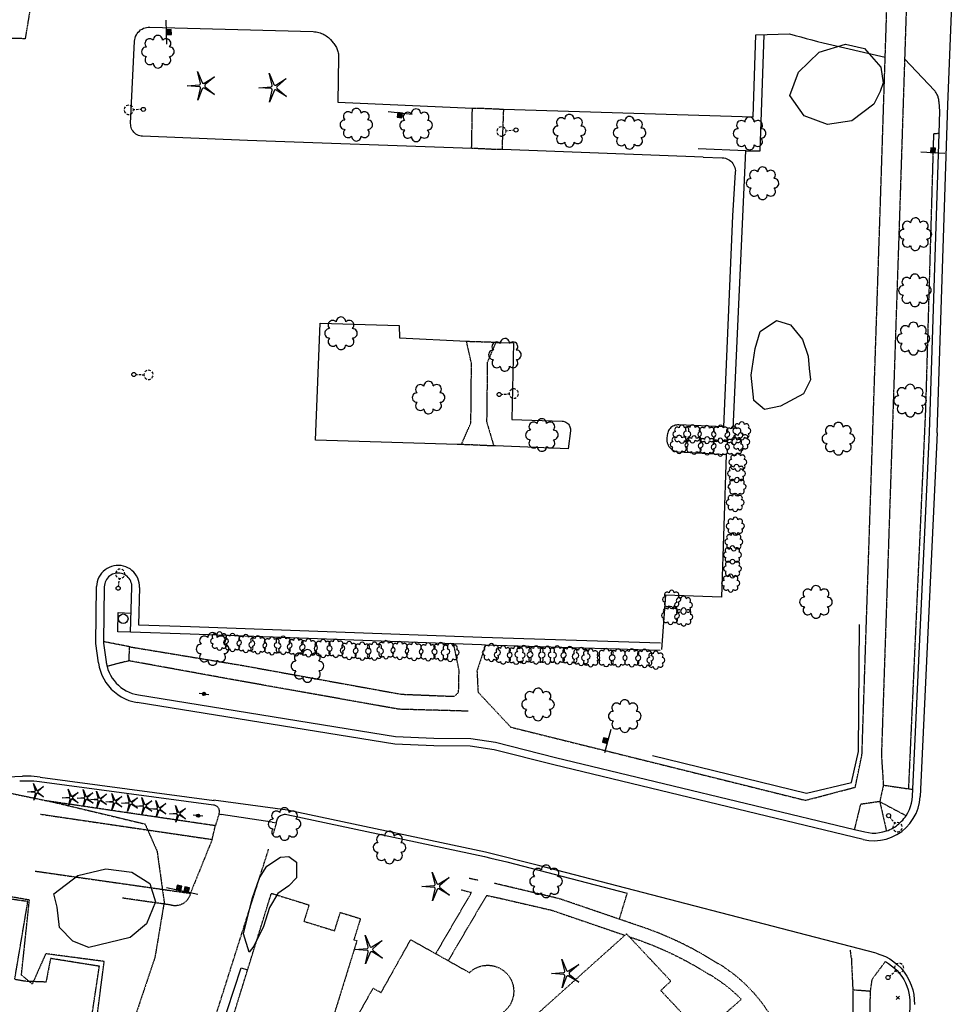
# Model space of a CAD drawing. Extents: x 192746 to 193586, y 66399 to 68260.
# Drawn here: x 192994 to 193289, y 67640 to 67948 of the extents above; entities that cross this region are included whole.
import ezdxf
from ezdxf.enums import TextEntityAlignment as Align

# ---------------------------------------------------------------- set-up
doc = ezdxf.new("R2010")
doc.units = 0
doc.header["$MEASUREMENT"] = 0
for name, pattern in [('BBBB', [0.75, 0.5, -0.25]), ('CCCC', [1.5, 1, -0.5]), ('DASHED', [0.75, 0.5, -0.25]), ('DDDD', [2, 1, -1]), ('FFFF', [4, 3, -1]), ('PPPP', [3, 2, -1])]:
    doc.linetypes.add(name, pattern=pattern)
doc.layers.get('0').update_dxf_attribs({"color": 2, "linetype": 'CONTINUOUS'})
for name, color, linetype in [('ABUILDING$X', 2, 'CONTINUOUS'), ('ACURB_GUTTER', 2, 'CONTINUOUS'), ('AFENCE$X', 2, 'CONTINUOUS'), ('ALANDSCAPING$N', 2, 'CONTINUOUS'), ('ALANDSCAPING$X', 2, 'CONTINUOUS'), ('ALIGHTING$N', 2, 'CONTINUOUS'), ('AMISC$N', 2, 'CONTINUOUS'), ('AROADWAY', 2, 'CONTINUOUS'), ('ASIDEWALK', 2, 'CONTINUOUS'), ('ASIGNING$N', 2, 'CONTINUOUS'), ('ASTORM_SEW$N', 2, 'CONTINUOUS'), ('ASTORM_SEW$X', 2, 'CONTINUOUS'), ('OBSCURE$X', 2, 'CONTINUOUS')]:
    doc.layers.add(name, color=color, linetype=linetype)
doc.linetypes.add('AAAS', pattern='A,0,[104,PICS21.SHX,S=1,R=0,X=0,Y=0],-2,1e-05', length=2.00001)
doc.linetypes.add('IIII', pattern='A,0,[141,PICS21.SHX,S=1,R=0,X=0,Y=0.2],0.45,[141,PICS21.SHX,S=1,R=0,X=0,Y=0.2],0.45,["|",Standard,S=0.2,R=0,X=0,Y=0],0.2,["|",Standard,S=0.2,R=0,X=0,Y=0],0.3', length=1.4)
doc.linetypes.add('MAAQ', pattern='A,3,-1,[101,PICS21.SHX,S=0.075,R=0,X=2.1,Y=0.15],3,-0.25,["?",Standard,S=1,R=0,X=0,Y=-0.5],-1.75', length=9)
doc.linetypes.add('SAAB', pattern='A,1,-0.5,1,-0.5,[102,PICS21.SHX,S=0.05,R=0,X=0.0625,Y=0],-0.5,1,-0.5', length=5)

# ---------------------------------------------------------------- blocks, each defined once
blk = doc.blocks.new('O')
at = {"color": 0}
blk.add_line((-7.56, 1.5), (7.54, 1.5), dxfattribs=at)
at = {"color": 0, "linetype": 'Continuous'}
for points in [[(1.5, -1.5), (1.5, 1.5), (-1.51, 1.5), (-1.51, -1.5)], [(1, -1), (1, 1), (-1.01, 1), (-1.01, -1)], [(0.5, -0.5), (0.5, 0.5), (-0.51, 0.5), (-0.51, -0.5)], [(0, 0), (0, 0), (-0.01, 0), (-0.01, 0)]]:
    blk.add_lwpolyline(points, close=True, dxfattribs=at)
blk.add_attdef('SHOTNUM', text='', height=5, dxfattribs=at).set_placement((-8.07, 0), align=Align.RIGHT)
blk.add_attdef('NOTE', (0, 0), '', height=5, dxfattribs=at)
blk = doc.blocks.new('OO')
at = {"color": 0}
for centre, start, end in [((-5.16, 5.14), 44.44691, 227.73884), ((-0.01, 7.28), 359.44691, 182.73884), ((5.14, 5.16), 314.44691, 137.73884), ((-7.28, -0.01), 89.44691, 272.73884), ((7.28, 0.01), 269.44691, 92.73884), ((-5.14, -5.16), 134.44691, 317.73884), ((5.16, -5.14), 224.44691, 47.73884), ((0.01, -7.28), 179.44691, 2.73884)]:
    blk.add_arc(centre, 2.94, start, end, dxfattribs=at)
at = {"color": 0, "linetype": 'Continuous'}
blk.add_attdef('SHOTNUM', text='', height=5, dxfattribs=at).set_placement((-10.7, 0), align=Align.RIGHT)
blk.add_attdef('NOTE', (0, 0), '', height=5, dxfattribs=at)
blk = doc.blocks.new('K')
at = {"color": 0, "linetype": 'Continuous'}
for p, q in [((0, 3.98), (0, 4.96)), ((0, 1.74), (0, 3.23)), ((0, 0), (0, 0.99))]:
    blk.add_line(p, q, dxfattribs=at)
blk.add_circle((0, -1.28), 1.28, dxfattribs=at)
for start, end in [(149.20885, 183.49456), (200.63742, 234.92313), (97.78027, 132.06599), (46.3517, 80.63742), (303.49456, 337.78027), (354.92313, 29.20885), (252.06599, 286.3517)]:
    blk.add_arc((0.04, 7.88), 2.91, start, end, dxfattribs=at)
blk.add_attdef('SHOTNUM', text='', height=5, dxfattribs=at).set_placement((-3.34, 0), align=Align.RIGHT)
blk.add_attdef('NOTE', (0, 0), '', height=5, dxfattribs=at)
blk = doc.blocks.new('BD')
at = {"color": 0, "linetype": 'Continuous'}
for p, q in [((-1.011559, 1.006191), (1.00618, -1.000013)), ((-1.005792, -1.005781), (1.000413, 1.011958))]:
    blk.add_line(p, q, dxfattribs=at)
blk.add_attdef('SHOTNUM', text='', height=5, dxfattribs=at).set_placement((-1.5888, 0), align=Align.RIGHT)
blk.add_attdef('NOTE', (0, 0), '', height=5, dxfattribs=at)
blk = doc.blocks.new('PP')
at = {"color": 0}
for centre, start, end in [((-4.02322, -0.006612), 89.609384, 270.257619), ((-2.849522, 2.840171), 44.609384, 225.257619), ((-0.006612, 4.02322), 359.609384, 180.257619), ((2.840171, 2.849522), 314.609384, 135.257619), ((4.02322, 0.006612), 269.609384, 90.257619), ((-2.840171, -2.849522), 134.609384, 315.257619), ((0.006612, -4.02322), 179.609384, 0.257619), ((2.849522, -2.840171), 224.609384, 45.257619)]:
    blk.add_arc(centre, 1.641671, start, end, dxfattribs=at)
at = {"color": 0, "linetype": 'Continuous'}
blk.add_attdef('SHOTNUM', text='', height=5, dxfattribs=at).set_placement((-6.0426, 0), align=Align.RIGHT)
blk.add_attdef('NOTE', (0, 0), '', height=5, dxfattribs=at)
blk = doc.blocks.new('MM')
at = {"color": 0}
for p, q in [((-2.92, 9.04), (0, 2.03)), ((-1.08, 1.62), (-2.92, 9.04)), ((-9.4, -0.03), (-1.82, 0.58)), ((1.22, 1.64), (7.71, 5.68)), ((7.71, 5.68), (1.94, 0.73)), ((-1.77, -0.57), (-9.4, -0.03)), ((-2.78, -8.99), (-1.02, -1.6)), ((0.09, -1.91), (-2.78, -8.99)), ((7.8, -5.46), (1.31, -1.51)), ((1.94, -0.55), (7.8, -5.46))]:
    blk.add_line(p, q, dxfattribs=at)
for centre, start, end in [((-1.89, 1.42), 274.61631, 13.96037), ((0.78, 2.35), 202.61631, 301.96037), ((2.49, 0.1), 130.61631, 229.96037), ((-1.83, -1.41), 346.61631, 85.96037), ((0.87, -2.22), 58.61631, 157.96037)]:
    blk.add_arc(centre, 0.84, start, end, dxfattribs=at)
at = {"color": 0, "linetype": 'Continuous'}
blk.add_attdef('SHOTNUM', text='', height=5, dxfattribs=at).set_placement((-10.09, 0), align=Align.RIGHT)
blk.add_attdef('NOTE', (0, 0), '', height=5, dxfattribs=at)
blk = doc.blocks.new('SS')
at = {"color": 0}
blk.add_circle((0, 0), 2.9935, dxfattribs=at)
at = {"color": 0, "linetype": 'Continuous'}
blk.add_attdef('SHOTNUM', text='', height=5, dxfattribs=at).set_placement((-3.7482, 0), align=Align.RIGHT)
blk.add_attdef('NOTE', (0, 0), '', height=5, dxfattribs=at)
blk = doc.blocks.new('D')
at = {"color": 0}
for p, q in [((-2.5, 0), (-7.6, 0)), ((7.5, 0), (2.5, 0))]:
    blk.add_line(p, q, dxfattribs=at)
at = {"color": 0, "linetype": 'Continuous'}
for radius in [2.53, 2.03, 1.53, 1.03, 0.529, 0.0292]:
    blk.add_circle((0, 0), radius, dxfattribs=at)
blk.add_attdef('SHOTNUM', text='', height=5, dxfattribs=at).set_placement((-8, 0), align=Align.RIGHT)
blk.add_attdef('NOTE', (0, 0), '', height=5, dxfattribs=at)
blk = doc.blocks.new('MP')
at = {"color": 0, "linetype": 'Continuous', "xscale": 0.4, "yscale": 0.4, "zscale": 0.4}
blk.add_blockref('D', (0, 0), dxfattribs=at)
at = {"color": 0, "linetype": 'Continuous'}
blk.add_attdef('SHOTNUM', text='', height=5, dxfattribs=at).set_placement((-3.3433, 0), align=Align.RIGHT)
blk.add_attdef('NOTE', (0, 0), '', height=5, dxfattribs=at)
blk = doc.blocks.new('NN')
at = {"color": 0}
for p, q in [((-1.081327, -0.423904), (-2.157236, 3.904081)), ((-2.157236, 3.904081), (-0.452319, -0.188433)), ((0.259373, -0.415723), (4.043057, 1.944948)), ((4.043057, 1.944948), (0.677692, -0.941181)), ((-5.936478, -1.387342), (-1.517417, -1.030527)), ((-1.487846, -1.701513), (-5.936478, -1.387342)), ((-2.071886, -6.616755), (-1.045672, -2.303717)), ((-0.398388, -2.482939), (-2.071886, -6.616755)), ((4.095806, -4.557287), (0.31098, -2.248497)), ((0.681452, -1.688277), (4.095806, -4.557287))]:
    blk.add_line(p, q, dxfattribs=at)
for centre, start, end in [((-1.556854, -0.542117), 274.616309, 13.96037), ((-1.522365, -2.190296), 346.616309, 85.96037), ((0, 0), 202.616309, 301.96037), ((0.055805, -2.66681), 58.616309, 157.96037), ((0.996678, -1.313133), 130.616309, 229.96037)]:
    blk.add_arc(centre, 0.49, start, end, dxfattribs=at)
at = {"color": 0, "linetype": 'Continuous'}
blk.add_attdef('SHOTNUM', text='', height=5, dxfattribs=at).set_placement((-6.4475, 0), align=Align.RIGHT)
blk.add_attdef('NOTE', (0, 0), '', height=5, dxfattribs=at)

msp = doc.modelspace()

# ---------------------------------------------------------------- linework, layer by layer
at = {"layer": 'ABUILDING$X', "linetype": 'DDDD', "ltscale": 0.1, "flags": 128}
for points in [[(192980.31, 67551.88), (192982.1, 67577.42), (192994.09, 67576.58), (193016.81, 67635), (193019.3, 67651.54), (193004.01, 67653.98), (193002.59, 67646.59), (192995.93, 67646.85), (192992.8, 67647.4), (192996.91, 67671.8), (192981.95, 67673.93), (192983, 67678.73), (192935.47, 67685.88), (192929.53, 67637.08), (192892.26, 67642.17), (192892.59, 67650.11), (192884.77, 67650.41), (192885.5, 67669.02), (192870.21, 67669.62), (192870.87, 67686.52), (192847.36, 67687.44), (192846.86, 67674.6), (192842.43, 67674.77), (192841.25, 67644.52), (192831.37, 67644.91), (192829.05, 67585.43), (192822.74, 67585.68), (192822.55, 67580.88), (192827.05, 67580.7), (192825.69, 67553.43), (192824.63, 67553.42), (192824.89, 67525.22), (192818.11, 67525.48), (192817.86, 67519.08), (192822.08, 67518.91), (192819.83, 67461.32), (192826.27, 67460.05), (192824.15, 67429.79), (192827.43, 67429.56), (192826.48, 67415.9), (192850.19, 67414.24), (192851.33, 67430.44), (192867.14, 67429.33), (192868.43, 67447.85), (192876.53, 67447.28), (192877.18, 67453.85), (192903.54, 67451.21), (192903.62, 67453.24), (192903.93, 67457.7), (192923.41, 67455.12), (192934.42, 67546.29), (192962.36, 67544.33)], [(193090.04, 67627.71), (193061.42, 67636.59), (193073.14, 67674.4), (193084.92, 67670.75), (193083.33, 67665.63), (193092.93, 67662.66), (193094.71, 67668.41), (193101.01, 67666.46), (193098.96, 67659.85), (193099.91, 67659.56), (193090.04, 67627.71)], [(193184.31, 67661.69), (193139.55, 67621.52), (193140.27, 67620.71), (193136.17, 67617.03), (193155.03, 67596.01), (193162.08, 67602.33), (193169.07, 67594.54), (193182.05, 67606.19), (193183.46, 67604.62), (193188.29, 67606.59), (193193.64, 67611.05), (193196.42, 67609.65), (193206.02, 67618.66), (193202.01, 67622.94), (193208.77, 67629.29), (193195.02, 67643.95), (193198.17, 67646.91), (193184.31, 67661.69)], [(193135.15, 67649.56), (193135.8, 67650.13), (193136.5, 67650.62), (193137.25, 67651.04), (193138.04, 67651.37), (193138.87, 67651.63), (193139.71, 67651.79), (193140.57, 67651.86), (193141.43, 67651.85), (193142.28, 67651.74), (193143.12, 67651.54), (193143.93, 67651.26), (193144.71, 67650.89), (193145.44, 67650.45), (193146.13, 67649.92), (193146.75, 67649.33), (193147.31, 67648.68), (193147.8, 67647.97), (193148.21, 67647.22), (193148.54, 67646.42), (193148.78, 67645.6), (193148.93, 67644.75), (193149, 67643.89), (193148.97, 67643.03), (193148.86, 67642.18), (193148.65, 67641.35), (193148.36, 67640.54), (193147.99, 67639.76), (193147.53, 67639.03), (193147, 67638.35), (193146.4, 67637.74), (193145.75, 67637.18), (193145.03, 67636.7), (193144.27, 67636.3), (193143.47, 67635.98), (193142.65, 67635.75), (193141.8, 67635.6), (193140.94, 67635.55), (193140.08, 67635.58), (193139.23, 67635.7), (193138.4, 67635.92), (193137.59, 67636.22), (193136.82, 67636.6), (193117.74, 67602.54), (193095.72, 67614.87), (193097.08, 67617.31), (193091.44, 67620.47), (193105, 67644.68), (193107.47, 67643.29), (193116.75, 67659.87), (193135.15, 67649.56)]]:
    msp.add_lwpolyline(points, dxfattribs=at)
at = {"layer": 'ACURB_GUTTER', "linetype": 'IIII', "ltscale": 0.1, "flags": 128}
for points in [[(193281.57, 67818.64), (193284.86, 67921.32), (193288.77, 68017.95)], [(193281.57, 67818.61), (193276.17, 67704.68)], [(193031.89, 67770.15), (193031.88, 67770.91), (193031.77, 67771.66), (193031.59, 67772.4), (193031.32, 67773.11), (193030.97, 67773.78), (193030.54, 67774.42), (193030.05, 67775), (193029.5, 67775.52), (193028.89, 67775.97), (193028.24, 67776.36), (193027.54, 67776.66), (193026.81, 67776.89), (193026.07, 67777.04), (193025.31, 67777.09), (193024.55, 67777.07), (193023.8, 67776.95), (193023.07, 67776.76), (193022.36, 67776.48), (193021.69, 67776.13), (193021.07, 67775.7), (193020.49, 67775.2), (193019.98, 67774.64), (193019.53, 67774.03), (193019.16, 67773.37), (193018.86, 67772.68), (193018.64, 67771.95), (193018.5, 67771.21), (193018.45, 67770.45)], [(193019.05, 67746.56), (193018.24, 67752.63), (193018.45, 67770.45)], [(193031.89, 67770.15), (193031.51, 67758.45), (193047.85, 67757.91)], [(193047.86, 67757.91), (193138.99, 67754.6), (193194.93, 67752.83)], [(193019.05, 67746.56), (193019.28, 67745.25), (193019.63, 67743.98), (193020.1, 67742.74), (193020.68, 67741.55), (193021.36, 67740.41), (193022.15, 67739.35), (193023.03, 67738.36), (193023.99, 67737.45), (193025.04, 67736.64), (193026.15, 67735.92), (193027.33, 67735.31), (193028.55, 67734.81), (193029.82, 67734.42), (193031.11, 67734.15)], [(193258.36, 67691.27), (193161.53, 67714.63), (193142.87, 67719.36), (193135.4, 67720.48), (193123.96, 67720.56), (193111.78, 67721.13), (193031.11, 67734.15)], [(192984.45, 67711.31), (192987.97, 67710.79), (192995.19, 67711.05)], [(193000.77, 67710.78), (192999.84, 67710.89), (192998.91, 67710.98), (192997.98, 67711.04), (192997.05, 67711.07), (192996.12, 67711.07), (192995.19, 67711.05)], [(193000.77, 67710.78), (193055.23, 67703.5)], [(193258.36, 67691.27), (193260.15, 67690.95), (193261.97, 67690.87), (193263.78, 67691.01), (193265.56, 67691.38), (193267.28, 67691.97), (193268.91, 67692.77), (193270.43, 67693.77), (193271.81, 67694.96), (193273.03, 67696.3), (193274.07, 67697.79), (193274.92, 67699.4), (193275.56, 67701.11), (193275.97, 67702.88), (193276.17, 67704.68)], [(193078.22, 67700.46), (193055.04, 67703.53)], [(193056.73, 67699.26), (193057.39, 67699.09)], [(193073.4, 67696.71), (193057.39, 67699.09)], [(193140.14, 67687.31), (193078.22, 67700.46)], [(193073.4, 67696.71), (193074.78, 67696.46)], [(193262.41, 67655.63), (193157.17, 67683.04), (193140.17, 67687.31)], [(193262.41, 67655.63), (193263.89, 67655.17), (193265.31, 67654.57), (193266.67, 67653.84), (193267.95, 67652.98), (193269.14, 67652), (193270.24, 67650.9), (193271.22, 67649.71), (193272.08, 67648.43), (193272.82, 67647.07), (193273.42, 67645.65), (193273.89, 67644.17), (193274.2, 67642.66), (193274.38, 67641.12), (193274.4, 67639.58)]]:
    msp.add_lwpolyline(points, dxfattribs=at)
at = {"layer": 'ACURB_GUTTER', "ltscale": 0.1}
for points in [[(193135.9, 67907.65, 6026.84), (193065.66, 67910.17, 6024.77), (193032.8, 67911.49, 6023.63), (193032.36, 67911.53, 6023.62), (193031.94, 67911.62, 6023.62), (193031.52, 67911.76, 6023.61), (193031.13, 67911.95, 6023.6), (193030.76, 67912.17, 6023.59), (193030.41, 67912.44, 6023.58), (193030.1, 67912.74, 6023.57), (193029.83, 67913.08, 6023.57), (193029.59, 67913.45, 6023.57), (193029.4, 67913.84, 6023.57), (193029.25, 67914.24, 6023.58), (193029.15, 67914.67, 6023.58), (193029.1, 67915.1, 6023.58), (193029.09, 67915.54, 6023.58), (193030.33, 67941.24, 6023.65), (193030.38, 67941.75, 6023.65), (193030.49, 67942.26, 6023.65), (193030.66, 67942.75, 6023.65), (193030.87, 67943.22, 6023.65), (193031.14, 67943.66, 6023.65), (193031.46, 67944.07, 6023.65), (193031.82, 67944.45, 6023.65), (193032.22, 67944.78, 6023.66), (193032.65, 67945.06, 6023.68), (193033.11, 67945.3, 6023.69), (193033.6, 67945.48, 6023.7), (193034.1, 67945.61, 6023.72), (193034.61, 67945.68, 6023.73), (193035.13, 67945.69, 6023.74), (193086.23, 67944.26, 6026.06), (193086.67, 67944.24, 6025.84), (193087.11, 67944.19, 6025.63), (193087.54, 67944.11, 6025.41), (193087.97, 67944.01, 6025.2), (193088.39, 67943.88, 6024.98), (193088.8, 67943.73, 6024.77), (193089.2, 67943.56, 6024.56), (193089.58, 67943.37, 6024.78), (193089.96, 67943.15, 6025.01), (193090.32, 67942.91, 6025.24), (193090.66, 67942.66, 6025.47), (193090.99, 67942.38, 6025.7), (193091.31, 67942.08, 6025.93), (193091.6, 67941.77, 6026.16), (193092.49, 67940.77, 6026.16), (193092.72, 67940.5, 6026.16), (193092.93, 67940.22, 6026.17), (193093.13, 67939.93, 6026.17), (193093.31, 67939.63, 6026.18), (193093.48, 67939.32, 6026.18), (193093.62, 67939.01, 6026.19), (193093.75, 67938.68, 6026.19), (193093.87, 67938.35, 6026.19), (193093.96, 67938.01, 6026.18), (193094.04, 67937.67, 6026.18), (193094.1, 67937.32, 6026.17), (193094.14, 67936.98, 6026.17), (193094.16, 67936.63, 6026.16), (193094.16, 67936.27, 6026.16), (193093.91, 67922.17, 6025.99), (193136.06, 67920.32, 6027.07)], [(193145.77, 67919.96, 6027.32), (193223.91, 67917.61, 6029.47), (193224.82, 67943.3, 6029.96), (193235.3, 67943.55, 6030.09), (193237.06, 67943.08, 6030), (193238.81, 67942.61, 6029.91), (193240.57, 67942.13, 6029.81), (193242.33, 67941.66, 6029.81), (193244.08, 67941.18, 6029.81), (193245.84, 67940.71, 6029.81), (193265.27, 67936.3, 6029.47)], [(193021.69, 67745.48, 6022.12), (193021.98, 67744.52, 6022.12), (193022.35, 67743.59, 6022.12), (193022.79, 67742.68, 6022.12), (193023.31, 67741.82, 6022.12), (193023.9, 67741.01, 6022.12), (193024.55, 67740.24, 6022.12), (193025.26, 67739.54, 6022.12), (193026.03, 67738.89, 6022.1), (193026.85, 67738.31, 6022.07), (193027.71, 67737.8, 6022.04), (193028.61, 67737.36, 6022.02), (193029.55, 67737, 6021.99), (193030.51, 67736.72, 6021.97), (193031.5, 67736.52, 6021.94), (193112.03, 67723.53, 6023.22), (193124.03, 67722.96, 6023.41), (193135.59, 67722.88, 6023.56), (193143.34, 67721.71, 6023.51), (193162.11, 67716.96, 6023.7), (193255.61, 67694.4, 6026.69), (193258.92, 67693.6, 6026.79), (193260.04, 67693.39, 6026.82), (193261.17, 67693.28, 6026.85), (193262.31, 67693.28, 6026.87), (193263.44, 67693.39, 6026.9), (193264.56, 67693.6, 6026.93), (193265.65, 67693.92, 6026.96), (193266.18, 67694.11, 6026.98), (193266.71, 67694.34, 6026.99), (193267.22, 67694.58, 6027.01), (193267.72, 67694.85, 6027.02), (193268.2, 67695.15, 6027.03), (193268.68, 67695.46, 6027.05), (193269.13, 67695.8, 6027.06), (193269.57, 67696.16, 6027.08), (193269.99, 67696.54, 6027.09), (193270.4, 67696.94, 6027.1), (193270.78, 67697.35, 6027.12), (193271.15, 67697.79, 6027.13), (193271.49, 67698.24, 6027.14), (193271.81, 67698.71, 6027.16), (193272.36, 67699.63, 6027.18), (193272.83, 67700.61, 6027.2), (193273.2, 67701.62, 6027.22), (193273.48, 67702.65, 6027.23), (193273.67, 67703.71, 6027.25), (193273.77, 67704.79, 6027.26), (193279.17, 67818.72, 6028.48), (193282.17, 67912.35, 6029.74), (193282.39, 67919.35, 6029.83), (193282.11, 67922.21, 6029.72), (193282.09, 67922.49, 6029.72), (193282.06, 67922.77, 6029.72), (193282.01, 67923.05, 6029.72), (193281.96, 67923.32, 6029.72), (193281.89, 67923.59, 6029.72), (193281.81, 67923.86, 6029.72), (193281.71, 67924.13, 6029.72), (193281.6, 67924.39, 6029.72), (193281.48, 67924.64, 6029.72), (193281.35, 67924.89, 6029.72), (193281.21, 67925.13, 6029.72), (193281.06, 67925.36, 6029.72), (193280.89, 67925.59, 6029.72), (193280.71, 67925.81, 6029.72), (193271.34, 67935.73, 6029.47)], [(193208.28, 67904.96, 6028.51), (193145.51, 67907.31, 6027.12), (193145.37, 67907.31, 6027.11)], [(193214.28, 67904.74, 6028.46), (193214.76, 67904.7, 6028.46), (193215.23, 67904.6, 6028.46), (193215.69, 67904.44, 6028.46), (193216.13, 67904.24, 6028.46), (193216.54, 67903.99, 6028.46), (193216.92, 67903.69, 6028.46), (193217.27, 67903.35, 6028.46), (193217.57, 67902.98, 6028.46), (193217.83, 67902.57, 6028.46), (193218.04, 67902.13, 6028.46), (193218.2, 67901.68, 6028.46), (193218.3, 67901.21, 6028.46), (193218.36, 67900.73, 6028.46), (193218.35, 67900.24, 6028.46), (193217.51, 67886.57, 6028.41), (193214.64, 67820.45, 6028.44), (193200.68, 67821.1, 6028.14), (193200.3, 67821.1, 6028.12), (193199.92, 67821.06, 6028.11), (193199.54, 67820.97, 6028.09), (193199.18, 67820.84, 6028.07), (193198.84, 67820.68, 6028.06), (193198.51, 67820.48, 6028.04), (193198.21, 67820.24, 6028.02), (193197.94, 67819.97, 6028.02), (193197.69, 67819.68, 6028.02), (193197.49, 67819.36, 6028.03), (193197.31, 67819.01, 6028.03), (193197.18, 67818.66, 6028.03), (193197.08, 67818.28, 6028.03), (193197.03, 67817.9, 6028.03), (193196.94, 67816.8, 6028.03), (193196.93, 67816.37, 6027.95), (193196.96, 67815.95, 6027.87), (193197.05, 67815.52, 6027.8), (193197.18, 67815.11, 6027.72), (193197.36, 67814.72, 6027.64), (193197.58, 67814.35, 6027.56), (193197.84, 67814.01, 6027.49), (193198.14, 67813.7, 6027.54), (193198.48, 67813.42, 6027.59), (193198.84, 67813.19, 6027.64), (193199.23, 67812.99, 6027.69), (193199.64, 67812.85, 6027.74), (193200.07, 67812.75, 6027.79), (193200.5, 67812.7, 6027.84), (193215.44, 67811.82, 6028.14), (193214.08, 67767.1, 6027.32), (193196.45, 67767.79, 6027.03), (193195.26, 67750.8, 6026.58)], [(193208.28, 67904.96, 6028.51), (193214.28, 67904.74, 6028.46)], [(193131.4, 67814.98, 6026.14), (193086.93, 67816.32, 6024.68), (193088.41, 67852.98, 6025.64), (193113.17, 67852.26, 6026.4), (193113.22, 67848.4, 6026.51), (193134.21, 67847.3, 6027.11)], [(193143.44, 67846.94, 6027.45), (193148.88, 67846.75, 6027.66), (193148.44, 67822.79, 6027.53), (193164.11, 67822.27, 6027.81), (193164.43, 67822.24, 6027.81), (193164.75, 67822.17, 6027.81), (193165.06, 67822.06, 6027.81), (193165.35, 67821.92, 6027.81), (193165.63, 67821.75, 6027.81), (193165.88, 67821.54, 6027.81), (193166.1, 67821.3, 6027.81), (193166.3, 67821.04, 6027.79), (193166.46, 67820.76, 6027.77), (193166.59, 67820.47, 6027.75), (193166.68, 67820.16, 6027.73), (193166.73, 67819.84, 6027.7), (193166.75, 67819.51, 6027.68), (193166.73, 67819.19, 6027.66), (193166.01, 67813.61, 6027.06), (193143.34, 67814.53, 6026.47), (193142.73, 67814.55, 6026.45)], [(193132.62, 67814.94, 6026.18), (193131.31, 67814.98, 6026.13)], [(193194.85, 67750.43, 6026.58), (193140.16, 67752.16, 6025.05), (193138.91, 67752.2, 6025.02), (193130.2, 67752.52, 6024.84), (193047.77, 67755.51, 6023.19), (193029.03, 67756.13, 6022.81), (193029.49, 67770.23, 6023.38), (193029.48, 67770.72, 6023.38), (193029.42, 67771.2, 6023.38), (193029.3, 67771.68, 6023.38), (193029.12, 67772.13, 6023.38), (193028.9, 67772.57, 6023.38), (193028.63, 67772.97, 6023.38), (193028.31, 67773.35, 6023.38), (193027.95, 67773.68, 6023.38), (193027.56, 67773.98, 6023.39), (193027.14, 67774.22, 6023.39), (193026.69, 67774.42, 6023.39), (193026.22, 67774.57, 6023.39), (193025.74, 67774.66, 6023.39), (193025.26, 67774.7, 6023.39), (193024.77, 67774.68, 6023.35), (193024.29, 67774.6, 6023.32), (193023.82, 67774.48, 6023.28), (193023.36, 67774.3, 6023.24), (193022.93, 67774.07, 6023.21), (193022.53, 67773.79, 6023.17), (193022.16, 67773.48, 6023.14), (193021.83, 67773.12, 6023.1), (193021.54, 67772.72, 6023.06), (193021.3, 67772.3, 6023.03), (193021.11, 67771.85, 6022.99), (193020.97, 67771.39, 6022.95), (193020.88, 67770.91, 6022.92), (193020.85, 67770.42, 6022.88), (193020.64, 67753.2, 6021.88), (193020.64, 67752.77, 6021.86), (193021.42, 67746.88, 6022.1), (193021.46, 67746.64, 6022.1), (193021.5, 67746.41, 6022.11), (193021.54, 67746.17, 6022.11), (193021.59, 67745.94, 6022.12), (193021.64, 67745.71, 6022.12), (193021.69, 67745.48, 6022.12)], [(192994.41, 67709.62, 6021.39), (192995.24, 67709.65, 6021.45), (192996.13, 67709.67, 6021.4), (192997.03, 67709.67, 6021.36), (192997.92, 67709.64, 6021.31), (192998.81, 67709.58, 6021.33), (192999.69, 67709.5, 6021.35), (193000.58, 67709.4, 6021.36), (193055.05, 67702.12, 6021.8), (193055.26, 67702.08, 6021.8), (193055.47, 67702.01, 6021.8), (193055.67, 67701.93, 6021.79), (193055.86, 67701.82, 6021.79), (193056.04, 67701.69, 6021.79), (193056.2, 67701.54, 6021.79), (193056.34, 67701.38, 6021.79), (193056.47, 67701.2, 6021.78), (193056.57, 67701.01, 6021.78), (193056.65, 67700.8, 6021.78), (193056.71, 67700.59, 6021.77), (193056.75, 67700.38, 6021.77), (193056.76, 67700.16, 6021.77), (193056.75, 67699.94, 6021.76), (193056.73, 67699.26, 6021.65)], [(193074.78, 67696.46, 6021.65), (193074.79, 67696.8, 6021.69), (193074.85, 67697.13, 6021.72), (193074.94, 67697.45, 6021.75), (193075.08, 67697.76, 6021.79), (193075.26, 67698.05, 6021.82), (193075.47, 67698.31, 6021.85), (193075.72, 67698.54, 6021.89), (193075.99, 67698.74, 6021.92), (193076.28, 67698.9, 6021.96), (193076.6, 67699.02, 6021.99), (193076.93, 67699.1, 6022.03), (193077.26, 67699.14, 6022.06), (193077.6, 67699.14, 6022.1), (193077.93, 67699.09, 6022.14), (193139.83, 67685.95, 6022.88), (193141.81, 67685.45, 6022.91), (193146.8, 67684.2, 6022.98), (193156.82, 67681.68, 6023.13), (193184.47, 67674.48, 6024.08)], [(193265.34, 67652.99, 6026.97), (193266.33, 67652.4, 6027.01), (193267.28, 67651.73, 6027.05), (193268.17, 67650.99, 6027.09), (193269, 67650.18, 6027.13), (193269.76, 67649.31, 6027.17), (193270.45, 67648.38, 6027.21), (193271.07, 67647.4, 6027.25), (193271.6, 67646.37, 6027.24), (193272.06, 67645.3, 6027.23), (193272.42, 67644.21, 6027.21), (193272.7, 67643.08, 6027.2), (193272.89, 67641.94, 6027.19), (193272.99, 67640.78, 6027.17), (193273, 67639.62, 6027.16), (193272.52, 67625.47, 6026.91)]]:
    msp.add_polyline3d(points, dxfattribs=at)
at = {"layer": 'AFENCE$X', "linetype": 'SAAB', "ltscale": 0.1, "flags": 128}
for points in [[(193221.67, 67906.89), (193226.09, 67906.96), (193227.37, 67943.27)], [(193217.68, 67819.83), (193221.67, 67906.89), (193206.75, 67907.6)], [(193192.43, 67717.6), (193240.66, 67705.75), (193254.77, 67709.15), (193256.93, 67718.79), (193257.24, 67758.61)], [(193052.75, 67617.69), (193063.7, 67651.08), (193065.71, 67650.44)]]:
    msp.add_lwpolyline(points, dxfattribs=at)
at = {"layer": 'ALANDSCAPING$X', "linetype": 'AAAS', "ltscale": 0.1, "flags": 128}
for points in [[(193263.71, 67925.56), (193261.75, 67921.57), (193254.84, 67916.32), (193247.24, 67915.19), (193239.88, 67917.91), (193235.42, 67924.22), (193238.12, 67931.6), (193244.59, 67937.8), (193252.83, 67940.39), (193258.76, 67938.96), (193263.92, 67933.09), (193264.66, 67928.23), (193263.71, 67925.56)], [(193239.68, 67830.78), (193232.48, 67827), (193227.48, 67825.93), (193224.11, 67828.75), (193223.28, 67836.65), (193224.54, 67845.04), (193226.14, 67850.31), (193231.23, 67853.77), (193235.66, 67852.42), (193239.36, 67847.81), (193241.19, 67842.65), (193241.45, 67838.76), (193241.84, 67835.2), (193239.68, 67830.78)], [(193066.18, 67655.93), (193064.43, 67661.71), (193067.16, 67672.63), (193069.4, 67679.19), (193071.75, 67682.9), (193076.02, 67685.76), (193078.63, 67685.94), (193080.96, 67684.1), (193080.99, 67679.25), (193078.59, 67676.71), (193075.14, 67674.37), (193072.54, 67670), (193070.72, 67663.99), (193067.64, 67657.85), (193066.18, 67655.93)], [(193005, 67674.27), (193012.55, 67680.01), (193021.33, 67682.1), (193029.49, 67681.06), (193035.12, 67677.46), (193036.88, 67671.72), (193034.1, 67664.85), (193028.95, 67660.54), (193015.96, 67657.46), (193011, 67659.39), (193006.86, 67663.67), (193006.04, 67670.03), (193005, 67674.27)]]:
    msp.add_lwpolyline(points, dxfattribs=at)
at = {"layer": 'AROADWAY', "linetype": 'PPPP', "ltscale": 0.1, "flags": 128}
for points in [[(193022.87, 68147.49), (193018.21, 68135.87), (193010.47, 68126.32), (193008.15, 68123.47), (192960.78, 68065.06), (192958.22, 68020.72), (192996.54, 67969.41), (192999.86, 67964.97), (192998.81, 67958.59), (192996.07, 67942.04), (192972.28, 67942.53)], [(193056.73, 67699.26), (193055.6, 67695.55)], [(193073.65, 67692.66), (193074.78, 67696.46)], [(193054.6, 67691.27), (193047.79, 67674.39)], [(193039.59, 67582.53), (193049.55, 67616.57), (193049.84, 67617.48), (193072.3, 67688.27)], [(193182.07, 67666.27), (193184.55, 67674.46)]]:
    msp.add_lwpolyline(points, dxfattribs=at)
at = {"layer": 'ASIDEWALK', "linetype": 'CCCC', "ltscale": 0.1, "flags": 128}
for points in [[(193282.29, 67978.46), (193284.2, 68028.91), (193286.71, 68112.9), (193277.38, 68113.57), (193277.16, 68109.09), (193277.1, 68107.32), (193276.98, 68103.74), (193272.54, 67972.52), (193272.53, 67972.12), (193271.34, 67935.73), (193269.83, 67889.19), (193264.08, 67717.61), (193264.69, 67708.23), (193263.56, 67703.12), (193257.52, 67702.25), (193255.61, 67694.4)], [(193140.16, 67752.16), (193137.49, 67744.07), (193137.83, 67737.39), (193148.06, 67726.44), (193240.32, 67703.52), (193255.91, 67707.63), (193258, 67717.82), (193263.74, 67889.4), (193265.27, 67936.3), (193265.29, 67936.9), (193266.39, 67970.64), (193254.76, 67966.54), (193239.88, 67961.08), (193227.95, 67961.2), (193154.04, 67963.68), (193096.51, 67966.33)], [(193135.82, 67907.66), (193136.06, 67920.32), (193138.82, 67920.28), (193143.54, 67920.08), (193145.77, 67919.96), (193145.32, 67907.32), (193143.55, 67907.32), (193138.3, 67907.6), (193135.9, 67907.65), (193135.82, 67907.66)], [(193282.17, 67912.35), (193280.39, 67912.23), (193277.9, 67826.44), (193272.54, 67707.13)], [(193135.78, 67847.25), (193141.53, 67847.08), (193143.39, 67846.95), (193140.73, 67840.72), (193140.51, 67822.04), (193142.73, 67814.55), (193140.66, 67814.59), (193135.39, 67814.84), (193132.62, 67814.94), (193135.59, 67821.77), (193135.77, 67840.33), (193134.21, 67847.3), (193135.78, 67847.25)], [(193134.72, 67731.42), (193130.17, 67731.57), (193113.08, 67732.03), (193061.22, 67741.27), (193028.56, 67747.21), (193028.79, 67751.6), (193064, 67745.78), (193113.77, 67736.75), (193130.4, 67736.08), (193131.74, 67737.35), (193131.89, 67744.17), (193130.2, 67752.52)], [(193000.89, 67699.17), (193054.6, 67691.27), (193055.6, 67695.55), (193002.56, 67703.37)], [(192999.16, 67681.36), (193012.5, 67679.43), (193047.79, 67674.39), (193047.64, 67673.82), (193047.42, 67673.27), (193047.13, 67672.75), (193046.78, 67672.27), (193046.38, 67671.84), (193045.92, 67671.46), (193045.43, 67671.13), (193044.89, 67670.87), (193044.33, 67670.67), (193043.75, 67670.55), (193043.16, 67670.49), (193042.57, 67670.51), (193041.98, 67670.6), (193041.41, 67670.76), (193026.51, 67672.89)], [(193135.08, 67679.15), (193137.9, 67678.53)], [(193258.77, 67578.07), (193260.15, 67618.45), (193264.52, 67618.48), (193264.94, 67623.82), (193260.35, 67623.95), (193260.65, 67643.68), (193255.13, 67644.11), (193255.09, 67636.74), (193254.92, 67624.27), (193242.58, 67624.95), (193242.12, 67624.92), (193241.66, 67624.92), (193241.2, 67624.95), (193240.74, 67625.01), (193240.28, 67625.1), (193239.84, 67625.21), (193239.4, 67625.35), (193238.97, 67625.52), (193238.55, 67625.72), (193238.14, 67625.94), (193237.75, 67626.18), (193237.38, 67626.45), (193237.02, 67626.74), (193236.68, 67627.05), (193234.58, 67629.26), (193229.05, 67636.72), (193226.7, 67640.11), (193224.06, 67643.29), (193221.17, 67646.24), (193218.04, 67648.92), (193214.7, 67651.34), (193211.16, 67653.46), (193207.91, 67655.4), (193204.6, 67657.22), (193201.22, 67658.92), (193197.79, 67660.5), (193194.3, 67661.96), (193190.76, 67663.3), (193182.07, 67666.27), (193163.29, 67672.69), (193145.15, 67676.99), (193142.82, 67677.55)], [(193132.58, 67675.49), (193135.73, 67674.63), (193124.56, 67655.49)], [(193128.52, 67653.27), (193140.55, 67673.74), (193143.95, 67673.02), (193160.88, 67669.1), (193183.79, 67661.26)], [(193185.12, 67660.81), (193188.35, 67659.7), (193191.89, 67658.37), (193195.38, 67656.9), (193198.81, 67655.32), (193202.19, 67653.62), (193205.5, 67651.8), (193208.74, 67649.87), (193210.83, 67648.66), (193212.86, 67647.36), (193214.82, 67645.96), (193216.7, 67644.46), (193218.51, 67642.87), (193220.24, 67641.19), (193207.83, 67630.29)]]:
    msp.add_lwpolyline(points, dxfattribs=at)
at = {"layer": 'ASIDEWALK', "linetype": 'FFFF', "ltscale": 0.1, "flags": 128}
for points in [[(193028.79, 67751.6), (193020.64, 67753.2)], [(193028.56, 67747.21), (193021.69, 67745.48)]]:
    msp.add_lwpolyline(points, dxfattribs=at)
at = {"layer": 'ASIDEWALK', "linetype": 'BBBB', "ltscale": 0.1, "flags": 128}
for points in [[(193264.69, 67708.28), (193273.86, 67706.94)], [(193263.56, 67703.12), (193265.65, 67693.92)], [(193263.56, 67703.12), (193271.81, 67698.71)], [(193254.43, 67656.27), (193254.39, 67656.69)], [(193254.67, 67654.08), (193254.43, 67656.27)], [(193254.67, 67654.08), (193255.13, 67644.11)], [(193260.65, 67643.68), (193261.2, 67647.47), (193265.3, 67653.01)]]:
    msp.add_lwpolyline(points, dxfattribs=at)
at = {"layer": 'ASTORM_SEW$X', "linetype": 'MAAQ', "ltscale": 0.1, "flags": 128}
for points in [[(193029.03, 67756.13), (193025.1, 67756.28), (193025.2, 67762.29)], [(193025.2, 67762.29), (193029.23, 67762.15)]]:
    msp.add_lwpolyline(points, dxfattribs=at)
at = {"layer": 'OBSCURE$X', "linetype": 'DASHED', "ltscale": 0.1}
for p, q in [((192966.03, 67711.02, 6021.23), (193005.14, 67702.91, 6021.87)), ((193005.14, 67702.91, 6021.87), (193033.58, 67696.11, 6022.18)), ((193033.58, 67696.11, 6022.18), (193037.36, 67687.58, 6022.3)), ((193037.36, 67687.58, 6022.3), (193039.58, 67671.65, 6023.53)), ((192997.4, 67672.28, 6028.31), (192981.99, 67674.95, 6029.12)), ((192994.91, 67648.8, 6028.31), (192997.4, 67672.28, 6028.31)), ((193039.58, 67671.65, 6023.53), (193036.69, 67654.33, 6023.92)), ((193002.5, 67655.47, 6026.83), (192998.29, 67645.97, 6027.94)), ((193020.81, 67653.04, 6026.83), (193002.5, 67655.47, 6026.83)), ((193036.69, 67654.33, 6023.92), (193028.17, 67628.99, 6023.98)), ((193018.46, 67634.86, 6026.79), (193020.81, 67653.04, 6026.83)), ((192998.29, 67645.97, 6027.94), (192994.91, 67648.8, 6028.31))]:
    msp.add_line(p, q, dxfattribs=at)

# ---------------------------------------------------------------- block references
at = {"layer": 'ALANDSCAPING$N', "ltscale": 0.1, "xscale": 0.5, "yscale": 0.5, "zscale": 0.5}
for name, p in [('OO', (193037.63, 67937.98, 6024.19)), ('MM', (193051.48, 67927.3, 6024.53)), ('MM', (193073.94, 67926.72, 6025.78)), ('OO', (193099.73, 67915.12, 6026.34)), ('OO', (193118.43, 67914.95, 6026.99)), ('OO', (193166.43, 67913.23, 6028.05)), ('OO', (193185.24, 67912.59, 6028.8)), ('OO', (193222.82, 67912.38, 6029.65)), ('OO', (193226.87, 67896.79, 6029.41)), ('OO', (193274.71, 67880.83, 6029.74)), ('OO', (193274.56, 67863.24, 6028.81)), ('OO', (193094.93, 67849.78, 6025.77)), ('OO', (193274.1, 67848.13, 6028.82)), ('OO', (193146.24, 67843.04, 6027.5)), ('OO', (193122.33, 67829.67, 6027.39)), ('OO', (193273.07, 67828.7, 6028.91)), ('OO', (193157.81, 67817.93, 6027.51)), ('PP', (193201.61, 67818.16, 6028.35)), ('PP', (193204.98, 67818.32, 6028.45)), ('PP', (193209.48, 67818.08, 6028.53)), ('PP', (193213.76, 67818.17, 6028.53)), ('PP', (193220.4, 67819.21, 6028.53)), ('OO', (193250.61, 67816.78, 6027.99)), ('PP', (193200.78, 67815, 6028.11)), ('PP', (193205.43, 67814.8, 6028.34)), ('PP', (193217.86, 67817.83, 6028.53)), ('PP', (193220.06, 67815.79, 6028.44)), ('PP', (193209.52, 67814.56, 6028.4)), ('PP', (193213.66, 67814.11, 6028.4)), ('PP', (193218.03, 67814.29, 6028.4)), ('PP', (193219.15, 67809.44, 6028.22)), ('PP', (193218.72, 67805.88, 6028.19)), ('PP', (193218.89, 67801.75, 6028.19)), ('PP', (193218.31, 67796.78, 6028.19)), ('PP', (193218.35, 67789.39, 6028.21)), ('PP', (193217.89, 67784.5, 6028.19)), ('PP', (193217.44, 67780.38, 6028.17)), ('PP', (193217.49, 67776.07, 6028.14)), ('PP', (193216.89, 67771.53, 6027.95)), ('PP', (193198.43, 67766.46, 6027.19)), ('OO', (193243.6, 67765.65, 6027.57)), ('PP', (193202.13, 67764.67, 6027.25)), ('PP', (193198.05, 67761.41, 6027.08)), ('PP', (193202.19, 67760.94, 6027.43)), ('OO', (193054.73, 67750.93, 6023.29)), ('PP', (193056.87, 67753.41, 6023.34)), ('PP', (193060.97, 67752.93, 6023.4)), ('PP', (193065.16, 67752.62, 6023.54)), ('PP', (193068.88, 67752.21, 6023.55)), ('PP', (193073.32, 67751.9, 6023.56)), ('PP', (193076.84, 67752.07, 6023.66)), ('PP', (193080.88, 67751.6, 6023.72)), ('PP', (193084.74, 67751.26, 6023.8)), ('PP', (193089.37, 67751.09, 6023.84)), ('PP', (193093.34, 67751.13, 6023.96)), ('PP', (193097.46, 67750.42, 6023.96)), ('PP', (193101.59, 67750.21, 6024.05)), ('PP', (193105.4, 67750.2, 6024.1)), ('PP', (193109.01, 67750.69, 6024.15)), ('PP', (193113.36, 67750.44, 6024.19)), ('PP', (193117.8, 67750.18, 6024.31)), ('PP', (193122.19, 67750.02, 6024.41)), ('PP', (193126.16, 67750.08, 6024.43)), ('OO', (193084.41, 67745.6, 6023.61)), ('PP', (193129.11, 67749.84, 6024.44)), ('PP', (193142, 67749.78, 6025.12)), ('PP', (193145.72, 67749.04, 6025.31)), ('PP', (193149.76, 67748.94, 6025.32)), ('PP', (193152.2, 67749.17, 6025.67)), ('PP', (193155.98, 67749.04, 6025.73)), ('PP', (193159.53, 67748.98, 6025.81)), ('PP', (193162.63, 67749.05, 6026.05)), ('PP', (193166.56, 67748.85, 6026.15)), ('PP', (193170.07, 67748.53, 6026.19)), ('PP', (193173.07, 67748.13, 6026.33)), ('PP', (193177.94, 67748.21, 6026.47)), ('PP', (193181.7, 67748.16, 6026.61)), ('PP', (193185.95, 67748.15, 6026.76)), ('PP', (193189.96, 67747.99, 6027.02)), ('PP', (193193.49, 67747.41, 6027.14)), ('OO', (193156.6, 67733.53, 6025.32)), ('OO', (193183.76, 67729.91, 6026.18)), ('NN', (192999.81, 67706.85, 6021.21)), ('NN', (193010.65, 67705.02, 6021.52)), ('NN', (193015.27, 67704.91, 6021.56)), ('NN', (193019.49, 67704.45, 6021.7)), ('NN', (193024.28, 67703.73, 6021.73)), ('NN', (193029.18, 67703.35, 6021.75)), ('NN', (193033.67, 67702.43, 6021.68)), ('NN', (193038.07, 67701.52, 6021.75)), ('NN', (193044.24, 67699.99, 6021.75)), ('OO', (193077.27, 67696.1, 6022.02)), ('OO', (193110.11, 67688.75, 6022.56)), ('OO', (193159.11, 67678.14, 6023.49)), ('MM', (193124.94, 67676.5, 6022.92)), ('MM', (193103.98, 67656.79, 6023.06)), ('MM', (193165.52, 67649.25, 6023.25))]:
    msp.add_blockref(name, p, dxfattribs=at)
at = {"layer": 'ALIGHTING$N', "ltscale": 0.1, "xscale": 0.5, "yscale": 0.5, "zscale": 0.5}
for p, rotation in [((193032.42, 67919.88, 6023.63), 91.99999999999997), ((193149.07, 67913.4, 6027.67), 95.99999999999999), ((193030.74, 67836.86, 6022.66), 269), ((193145.08, 67830.66, 6027.56), 274), ((193025.28, 67770.58, 6022.94), 351.9999999999999), ((193266.72, 67698.21, 6026.94), 218), ((193266.64, 67648.45, 6026.56), 311)]:
    msp.add_blockref('K', p, dxfattribs=dict(at, rotation=rotation))
at = {"layer": 'AMISC$N', "ltscale": 0.1, "xscale": 0.5, "yscale": 0.5, "zscale": 0.5}
for p, rotation in [((193052.04, 67736.86, 6022.3), 173), ((193050.21, 67698.71, 6021.64), 354.0000000000001)]:
    msp.add_blockref('MP', p, dxfattribs=dict(at, rotation=rotation))
msp.add_blockref('BD', (193269.2, 67641.69, 6026.37), dxfattribs=at)
at = {"layer": 'ASIGNING$N', "ltscale": 0.1, "xscale": 0.5, "yscale": 0.5, "zscale": 0.5}
for p, rotation in [((193041.07, 67944.12, 6023.96), 90.99999999999991), ((193113.34, 67918.09, 6026.72), 353), ((193280.24, 67907.09, 6029.3), 177), ((193177.66, 67722.21, 6024.35), 255), ((193044.19, 67676.04, 6021.96), 168), ((193046.6, 67675.54, 6021.98), 168)]:
    msp.add_blockref('O', p, dxfattribs=dict(at, rotation=rotation))
at = {"layer": 'ASTORM_SEW$N', "ltscale": 0.1, "xscale": 0.5, "yscale": 0.5, "zscale": 0.5}
msp.add_blockref('SS', (193026.77, 67760.38, 6022.99), dxfattribs=at)

doc.saveas('drawing.dxf')
